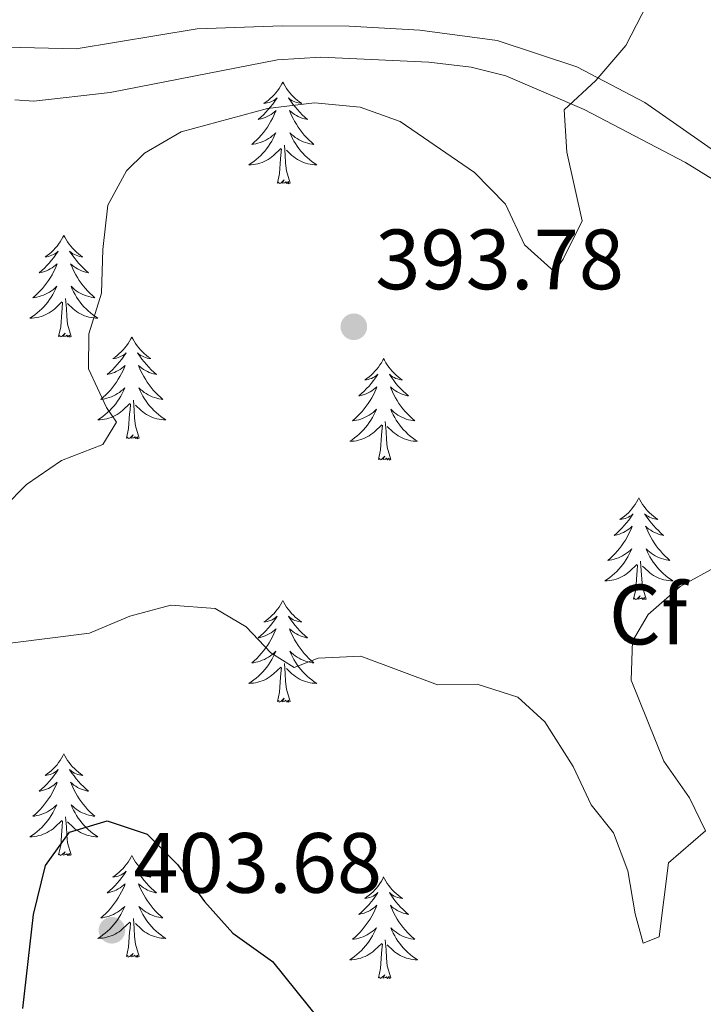
# Model space of a CAD drawing. Units: metres. Extents: x 583080 to 587571, y 705608 to 708633.
# Drawn here: x 585866 to 585946, y 707505 to 707621 of the extents above; entities that cross this region are included whole.
import ezdxf
from ezdxf.enums import TextEntityAlignment as Align

# ---------------------------------------------------------------- set-up
doc = ezdxf.new("R2010")
doc.units = ezdxf.units.M
doc.header["$MEASUREMENT"] = 0
for name, color, linetype, lineweight in [('Carátula', 7, 'Continuous', 0), ('Elementos auxiliares', 7, 'Continuous', 0), ('Entidades rústicas y varios', 7, 'Continuous', 0), ('Relieve y altimetría', 7, 'Continuous', 0), ('Textos de rotulación', 7, 'Continuous', 0)]:
    doc.layers.add(name, color=color, linetype=linetype, lineweight=lineweight)
doc.styles.add('Style-arial', font='arial.shx', dxfattribs={"bigfont": 'arialbig.shx'})

# ---------------------------------------------------------------- blocks, each defined once
blk = doc.blocks.new('5PATER')
at = {"layer": 'Relieve y altimetría', "linetype": 'Continuous', "lineweight": 0}
h = blk.add_hatch(color=250, dxfattribs=at)
edge = h.paths.add_edge_path()
edge.add_ellipse((0, 0), major_axis=(-1.1, -1.11), ratio=0.999422, start_angle=0, end_angle=360)

msp = doc.modelspace()

# ---------------------------------------------------------------- linework, layer by layer
at = {"layer": 'Carátula', "color": 7, "linetype": 'Continuous', "lineweight": 0}
msp.add_3dface([(583116.302, 705608.473), (587570.96, 705663.342), (587534.38, 708633.128), (583079.722, 708578.259)], dxfattribs=at)
at = {"layer": 'Elementos auxiliares', "color": 250, "linetype": 'Continuous', "lineweight": 0}
msp.add_3dface([(583984.48, 706013.24), (583956.61, 708326.47), (587379.12, 708368.64), (587408.12, 706055.41)], dxfattribs=at)
at = {"layer": 'Entidades rústicas y varios', "color": 92, "linetype": 'Continuous', "lineweight": 0, "flags": 128}
for points in [[(585896.419, 707613.257), (585896.308, 707613.038), (585896.153, 707612.763), (585895.985, 707612.497), (585895.803, 707612.24), (585895.609, 707611.992), (585895.402, 707611.754), (585895.183, 707611.528), (585894.953, 707611.312), (585894.713, 707611.109), (585894.462, 707610.918), (585894.202, 707610.74), (585894.401, 707610.763), (585894.604, 707610.801), (585894.803, 707610.856), (585894.998, 707610.925), (585895.187, 707611.01), (585895.368, 707611.109), (585895.542, 707611.221), (585895.747, 707611.412), (585895.706, 707611.347), (585895.476, 707611.002), (585895.233, 707610.666), (585894.977, 707610.34), (585894.709, 707610.024), (585894.429, 707609.719), (585894.137, 707609.425), (585893.834, 707609.142), (585893.521, 707608.871), (585893.645, 707608.894), (585893.891, 707608.952), (585894.133, 707609.025), (585894.369, 707609.113), (585894.6, 707609.216), (585894.823, 707609.334), (585895.039, 707609.465), (585895.246, 707609.61), (585895.443, 707609.767), (585895.63, 707609.937), (585895.542, 707609.715), (585895.386, 707609.354), (585895.215, 707609), (585895.03, 707608.653), (585894.83, 707608.313), (585894.618, 707607.982), (585894.391, 707607.66), (585894.152, 707607.348), (585893.901, 707607.045), (585893.637, 707606.753), (585893.362, 707606.472), (585893.075, 707606.202), (585892.778, 707605.944), (585892.974, 707605.969), (585893.241, 707606.016), (585893.504, 707606.079), (585893.763, 707606.158), (585894.018, 707606.252), (585894.266, 707606.36), (585894.507, 707606.483), (585894.741, 707606.621), (585894.966, 707606.771), (585895.182, 707606.935), (585895.388, 707607.111), (585895.583, 707607.299), (585895.442, 707606.972), (585895.287, 707606.651), (585895.118, 707606.337), (585894.935, 707606.032), (585894.738, 707605.735), (585894.528, 707605.447), (585894.305, 707605.169), (585894.07, 707604.901), (585893.824, 707604.643), (585893.566, 707604.398), (585893.297, 707604.164), (585893.018, 707603.942), (585892.729, 707603.733), (585892.439, 707603.542), (585892.704, 707603.551), (585892.967, 707603.576), (585893.229, 707603.617), (585893.488, 707603.674), (585893.743, 707603.746), (585893.993, 707603.833), (585894.237, 707603.936), (585894.475, 707604.052), (585894.705, 707604.183), (585894.927, 707604.328), (585895.14, 707604.486), (585895.343, 707604.656), (585896.191, 707605.455)], [(585896.419, 707613.257), (585896.53, 707613.038), (585896.685, 707612.763), (585896.853, 707612.497), (585897.035, 707612.24), (585897.229, 707611.992), (585897.436, 707611.754), (585897.655, 707611.528), (585897.885, 707611.312), (585898.125, 707611.109), (585898.376, 707610.918), (585898.636, 707610.74), (585898.437, 707610.763), (585898.234, 707610.801), (585898.035, 707610.856), (585897.84, 707610.925), (585897.651, 707611.01), (585897.47, 707611.109), (585897.296, 707611.221), (585897.091, 707611.412), (585897.132, 707611.347), (585897.362, 707611.002), (585897.605, 707610.666), (585897.861, 707610.34), (585898.129, 707610.024), (585898.409, 707609.719), (585898.701, 707609.425), (585899.004, 707609.142), (585899.317, 707608.871), (585899.193, 707608.894), (585898.947, 707608.952), (585898.705, 707609.025), (585898.469, 707609.113), (585898.238, 707609.216), (585898.015, 707609.334), (585897.799, 707609.465), (585897.592, 707609.61), (585897.395, 707609.767), (585897.208, 707609.937), (585897.296, 707609.715), (585897.452, 707609.354), (585897.623, 707609), (585897.808, 707608.653), (585898.008, 707608.313), (585898.22, 707607.982), (585898.447, 707607.66), (585898.686, 707607.348), (585898.937, 707607.045), (585899.201, 707606.753), (585899.476, 707606.472), (585899.763, 707606.202), (585900.06, 707605.944), (585899.864, 707605.969), (585899.597, 707606.016), (585899.334, 707606.079), (585899.075, 707606.158), (585898.82, 707606.252), (585898.572, 707606.36), (585898.331, 707606.483), (585898.097, 707606.621), (585897.872, 707606.771), (585897.656, 707606.935), (585897.45, 707607.111), (585897.255, 707607.299), (585897.396, 707606.972), (585897.551, 707606.651), (585897.72, 707606.337), (585897.903, 707606.032), (585898.1, 707605.735), (585898.31, 707605.447), (585898.533, 707605.169), (585898.768, 707604.901), (585899.014, 707604.643), (585899.272, 707604.398), (585899.541, 707604.164), (585899.82, 707603.942), (585900.109, 707603.733), (585900.399, 707603.542), (585900.134, 707603.551), (585899.871, 707603.576), (585899.609, 707603.617), (585899.35, 707603.674), (585899.095, 707603.746), (585898.845, 707603.833), (585898.601, 707603.936), (585898.363, 707604.052), (585898.133, 707604.183), (585897.911, 707604.328), (585897.698, 707604.486), (585897.495, 707604.656), (585896.837, 707605.276)], [(585895.8, 707601.406), (585896.045, 707602.524), (585896.158, 707604.266), (585896.206, 707604.699), (585896.269, 707605.422)], [(585897.27, 707601.406), (585896.841, 707602.846), (585896.75, 707603.75), (585896.704, 707604.699), (585896.602, 707605.863)], [(585897.27, 707601.406), (585897.096, 707601.338), (585897.077, 707601.577), (585896.887, 707601.355), (585896.766, 707601.558), (585896.645, 707601.45), (585896.375, 707601.396), (585896.571, 707601.789), (585896.186, 707601.409), (585895.998, 707601.355), (585895.957, 707601.517), (585895.8, 707601.406)], [(585870.761, 707595.271), (585870.65, 707595.052), (585870.495, 707594.777), (585870.327, 707594.511), (585870.145, 707594.254), (585869.951, 707594.006), (585869.744, 707593.768), (585869.525, 707593.542), (585869.295, 707593.326), (585869.055, 707593.123), (585868.804, 707592.932), (585868.544, 707592.754), (585868.743, 707592.777), (585868.946, 707592.815), (585869.145, 707592.87), (585869.34, 707592.939), (585869.529, 707593.024), (585869.71, 707593.123), (585869.884, 707593.235), (585870.089, 707593.426), (585870.048, 707593.361), (585869.818, 707593.016), (585869.575, 707592.68), (585869.319, 707592.354), (585869.051, 707592.038), (585868.771, 707591.733), (585868.479, 707591.439), (585868.176, 707591.156), (585867.863, 707590.885), (585867.987, 707590.908), (585868.233, 707590.966), (585868.475, 707591.039), (585868.711, 707591.127), (585868.942, 707591.23), (585869.165, 707591.348), (585869.381, 707591.479), (585869.588, 707591.624), (585869.785, 707591.781), (585869.972, 707591.951), (585869.884, 707591.729), (585869.728, 707591.368), (585869.557, 707591.014), (585869.372, 707590.667), (585869.172, 707590.327), (585868.96, 707589.996), (585868.733, 707589.674), (585868.494, 707589.362), (585868.243, 707589.059), (585867.979, 707588.767), (585867.704, 707588.486), (585867.417, 707588.216), (585867.12, 707587.958), (585867.316, 707587.983), (585867.583, 707588.03), (585867.846, 707588.093), (585868.105, 707588.172), (585868.36, 707588.266), (585868.608, 707588.374), (585868.849, 707588.497), (585869.083, 707588.635), (585869.308, 707588.785), (585869.524, 707588.949), (585869.73, 707589.125), (585869.925, 707589.313), (585869.784, 707588.986), (585869.629, 707588.665), (585869.46, 707588.351), (585869.277, 707588.046), (585869.08, 707587.749), (585868.87, 707587.461), (585868.647, 707587.183), (585868.412, 707586.915), (585868.166, 707586.657), (585867.908, 707586.412), (585867.639, 707586.178), (585867.36, 707585.956), (585867.071, 707585.747), (585866.781, 707585.556), (585867.046, 707585.565), (585867.309, 707585.59), (585867.571, 707585.631), (585867.83, 707585.688), (585868.085, 707585.76), (585868.335, 707585.847), (585868.579, 707585.95), (585868.817, 707586.066), (585869.047, 707586.197), (585869.269, 707586.342), (585869.482, 707586.5), (585869.685, 707586.67), (585870.533, 707587.469)], [(585870.761, 707595.271), (585870.872, 707595.052), (585871.027, 707594.777), (585871.195, 707594.511), (585871.377, 707594.254), (585871.571, 707594.006), (585871.778, 707593.768), (585871.997, 707593.542), (585872.227, 707593.326), (585872.467, 707593.123), (585872.718, 707592.932), (585872.978, 707592.754), (585872.779, 707592.777), (585872.576, 707592.815), (585872.377, 707592.87), (585872.182, 707592.939), (585871.993, 707593.024), (585871.812, 707593.123), (585871.638, 707593.235), (585871.433, 707593.426), (585871.474, 707593.361), (585871.704, 707593.016), (585871.947, 707592.68), (585872.203, 707592.354), (585872.471, 707592.038), (585872.751, 707591.733), (585873.043, 707591.439), (585873.346, 707591.156), (585873.659, 707590.885), (585873.535, 707590.908), (585873.289, 707590.966), (585873.047, 707591.039), (585872.811, 707591.127), (585872.58, 707591.23), (585872.357, 707591.348), (585872.141, 707591.479), (585871.934, 707591.624), (585871.737, 707591.781), (585871.55, 707591.951), (585871.638, 707591.729), (585871.794, 707591.368), (585871.965, 707591.014), (585872.15, 707590.667), (585872.35, 707590.327), (585872.562, 707589.996), (585872.789, 707589.674), (585873.028, 707589.362), (585873.279, 707589.059), (585873.543, 707588.767), (585873.818, 707588.486), (585874.105, 707588.216), (585874.402, 707587.958), (585874.206, 707587.983), (585873.939, 707588.03), (585873.676, 707588.093), (585873.417, 707588.172), (585873.162, 707588.266), (585872.914, 707588.374), (585872.673, 707588.497), (585872.439, 707588.635), (585872.214, 707588.785), (585871.998, 707588.949), (585871.792, 707589.125), (585871.597, 707589.313), (585871.738, 707588.986), (585871.893, 707588.665), (585872.062, 707588.351), (585872.245, 707588.046), (585872.442, 707587.749), (585872.652, 707587.461), (585872.875, 707587.183), (585873.11, 707586.915), (585873.356, 707586.657), (585873.614, 707586.412), (585873.883, 707586.178), (585874.162, 707585.956), (585874.451, 707585.747), (585874.741, 707585.556), (585874.476, 707585.565), (585874.213, 707585.59), (585873.951, 707585.631), (585873.692, 707585.688), (585873.437, 707585.76), (585873.187, 707585.847), (585872.943, 707585.95), (585872.705, 707586.066), (585872.475, 707586.197), (585872.253, 707586.342), (585872.04, 707586.5), (585871.837, 707586.67), (585871.179, 707587.29)], [(585870.142, 707583.42), (585870.387, 707584.538), (585870.5, 707586.28), (585870.548, 707586.713), (585870.611, 707587.436)], [(585871.612, 707583.42), (585871.183, 707584.86), (585871.092, 707585.764), (585871.046, 707586.713), (585870.944, 707587.877)], [(585871.612, 707583.42), (585871.438, 707583.352), (585871.419, 707583.591), (585871.229, 707583.369), (585871.108, 707583.572), (585870.987, 707583.464), (585870.717, 707583.41), (585870.913, 707583.803), (585870.528, 707583.423), (585870.34, 707583.369), (585870.299, 707583.531), (585870.142, 707583.42)], [(585878.721, 707583.352), (585878.61, 707583.133), (585878.455, 707582.858), (585878.287, 707582.592), (585878.105, 707582.335), (585877.911, 707582.087), (585877.704, 707581.849), (585877.485, 707581.623), (585877.255, 707581.407), (585877.015, 707581.204), (585876.764, 707581.013), (585876.504, 707580.835), (585876.703, 707580.858), (585876.906, 707580.896), (585877.105, 707580.951), (585877.3, 707581.02), (585877.489, 707581.105), (585877.67, 707581.204), (585877.844, 707581.316), (585878.049, 707581.507), (585878.008, 707581.442), (585877.778, 707581.097), (585877.535, 707580.761), (585877.279, 707580.435), (585877.011, 707580.119), (585876.731, 707579.814), (585876.439, 707579.52), (585876.136, 707579.237), (585875.823, 707578.966), (585875.947, 707578.989), (585876.193, 707579.047), (585876.435, 707579.12), (585876.671, 707579.208), (585876.902, 707579.311), (585877.125, 707579.429), (585877.341, 707579.56), (585877.548, 707579.705), (585877.745, 707579.862), (585877.932, 707580.032), (585877.844, 707579.81), (585877.688, 707579.449), (585877.517, 707579.095), (585877.332, 707578.748), (585877.132, 707578.408), (585876.92, 707578.077), (585876.693, 707577.755), (585876.454, 707577.443), (585876.203, 707577.14), (585875.939, 707576.848), (585875.664, 707576.567), (585875.377, 707576.297), (585875.08, 707576.039), (585875.276, 707576.064), (585875.543, 707576.111), (585875.806, 707576.174), (585876.065, 707576.253), (585876.32, 707576.347), (585876.568, 707576.455), (585876.809, 707576.578), (585877.043, 707576.716), (585877.268, 707576.866), (585877.484, 707577.03), (585877.69, 707577.206), (585877.885, 707577.394), (585877.744, 707577.067), (585877.589, 707576.746), (585877.42, 707576.432), (585877.237, 707576.127), (585877.04, 707575.83), (585876.83, 707575.542), (585876.607, 707575.264), (585876.372, 707574.996), (585876.126, 707574.738), (585875.868, 707574.493), (585875.599, 707574.259), (585875.32, 707574.037), (585875.031, 707573.828), (585874.741, 707573.637), (585875.006, 707573.646), (585875.269, 707573.671), (585875.531, 707573.712), (585875.79, 707573.769), (585876.045, 707573.841), (585876.295, 707573.928), (585876.539, 707574.031), (585876.777, 707574.147), (585877.007, 707574.278), (585877.229, 707574.423), (585877.442, 707574.581), (585877.645, 707574.751), (585878.493, 707575.55)], [(585878.721, 707583.352), (585878.832, 707583.133), (585878.987, 707582.858), (585879.155, 707582.592), (585879.337, 707582.335), (585879.531, 707582.087), (585879.738, 707581.849), (585879.957, 707581.623), (585880.187, 707581.407), (585880.427, 707581.204), (585880.678, 707581.013), (585880.938, 707580.835), (585880.739, 707580.858), (585880.536, 707580.896), (585880.337, 707580.951), (585880.142, 707581.02), (585879.953, 707581.105), (585879.772, 707581.204), (585879.598, 707581.316), (585879.393, 707581.507), (585879.434, 707581.442), (585879.664, 707581.097), (585879.907, 707580.761), (585880.163, 707580.435), (585880.431, 707580.119), (585880.711, 707579.814), (585881.003, 707579.52), (585881.306, 707579.237), (585881.619, 707578.966), (585881.495, 707578.989), (585881.249, 707579.047), (585881.007, 707579.12), (585880.771, 707579.208), (585880.54, 707579.311), (585880.317, 707579.429), (585880.101, 707579.56), (585879.894, 707579.705), (585879.697, 707579.862), (585879.51, 707580.032), (585879.598, 707579.81), (585879.754, 707579.449), (585879.925, 707579.095), (585880.11, 707578.748), (585880.31, 707578.408), (585880.522, 707578.077), (585880.749, 707577.755), (585880.988, 707577.443), (585881.239, 707577.14), (585881.503, 707576.848), (585881.778, 707576.567), (585882.065, 707576.297), (585882.362, 707576.039), (585882.166, 707576.064), (585881.899, 707576.111), (585881.636, 707576.174), (585881.377, 707576.253), (585881.122, 707576.347), (585880.874, 707576.455), (585880.633, 707576.578), (585880.399, 707576.716), (585880.174, 707576.866), (585879.958, 707577.03), (585879.752, 707577.206), (585879.557, 707577.394), (585879.698, 707577.067), (585879.853, 707576.746), (585880.022, 707576.432), (585880.205, 707576.127), (585880.402, 707575.83), (585880.612, 707575.542), (585880.835, 707575.264), (585881.07, 707574.996), (585881.316, 707574.738), (585881.574, 707574.493), (585881.843, 707574.259), (585882.122, 707574.037), (585882.411, 707573.828), (585882.701, 707573.637), (585882.436, 707573.646), (585882.173, 707573.671), (585881.911, 707573.712), (585881.652, 707573.769), (585881.397, 707573.841), (585881.147, 707573.928), (585880.903, 707574.031), (585880.665, 707574.147), (585880.435, 707574.278), (585880.213, 707574.423), (585880, 707574.581), (585879.797, 707574.751), (585879.139, 707575.371)], [(585908.236, 707580.844), (585908.125, 707580.625), (585907.97, 707580.35), (585907.802, 707580.084), (585907.62, 707579.827), (585907.426, 707579.579), (585907.219, 707579.341), (585907, 707579.115), (585906.77, 707578.899), (585906.53, 707578.696), (585906.279, 707578.505), (585906.019, 707578.327), (585906.218, 707578.35), (585906.421, 707578.388), (585906.62, 707578.443), (585906.815, 707578.512), (585907.004, 707578.597), (585907.185, 707578.696), (585907.359, 707578.808), (585907.564, 707578.999), (585907.523, 707578.934), (585907.293, 707578.589), (585907.05, 707578.253), (585906.794, 707577.927), (585906.526, 707577.611), (585906.246, 707577.306), (585905.954, 707577.012), (585905.651, 707576.729), (585905.338, 707576.458), (585905.462, 707576.481), (585905.708, 707576.539), (585905.95, 707576.612), (585906.186, 707576.7), (585906.417, 707576.803), (585906.64, 707576.921), (585906.856, 707577.052), (585907.063, 707577.197), (585907.26, 707577.354), (585907.447, 707577.524), (585907.359, 707577.302), (585907.203, 707576.941), (585907.032, 707576.587), (585906.847, 707576.24), (585906.647, 707575.9), (585906.435, 707575.569), (585906.208, 707575.247), (585905.969, 707574.935), (585905.718, 707574.632), (585905.454, 707574.34), (585905.179, 707574.059), (585904.892, 707573.789), (585904.595, 707573.531), (585904.791, 707573.556), (585905.058, 707573.603), (585905.321, 707573.666), (585905.58, 707573.745), (585905.835, 707573.839), (585906.083, 707573.947), (585906.324, 707574.07), (585906.558, 707574.208), (585906.783, 707574.358), (585906.999, 707574.522), (585907.205, 707574.698), (585907.4, 707574.886), (585907.259, 707574.559), (585907.104, 707574.238), (585906.935, 707573.924), (585906.752, 707573.619), (585906.555, 707573.322), (585906.345, 707573.034), (585906.122, 707572.756), (585905.887, 707572.488), (585905.641, 707572.23), (585905.383, 707571.985), (585905.114, 707571.751), (585904.835, 707571.529), (585904.546, 707571.32), (585904.256, 707571.129), (585904.521, 707571.138), (585904.784, 707571.163), (585905.046, 707571.204), (585905.305, 707571.261), (585905.56, 707571.333), (585905.81, 707571.42), (585906.054, 707571.523), (585906.292, 707571.639), (585906.522, 707571.77), (585906.744, 707571.915), (585906.957, 707572.073), (585907.16, 707572.243), (585908.008, 707573.042)], [(585908.236, 707580.844), (585908.347, 707580.625), (585908.502, 707580.35), (585908.67, 707580.084), (585908.852, 707579.827), (585909.046, 707579.579), (585909.253, 707579.341), (585909.472, 707579.115), (585909.702, 707578.899), (585909.942, 707578.696), (585910.193, 707578.505), (585910.453, 707578.327), (585910.254, 707578.35), (585910.051, 707578.388), (585909.852, 707578.443), (585909.657, 707578.512), (585909.468, 707578.597), (585909.287, 707578.696), (585909.113, 707578.808), (585908.908, 707578.999), (585908.949, 707578.934), (585909.179, 707578.589), (585909.422, 707578.253), (585909.678, 707577.927), (585909.946, 707577.611), (585910.226, 707577.306), (585910.518, 707577.012), (585910.821, 707576.729), (585911.134, 707576.458), (585911.01, 707576.481), (585910.764, 707576.539), (585910.522, 707576.612), (585910.286, 707576.7), (585910.055, 707576.803), (585909.832, 707576.921), (585909.616, 707577.052), (585909.409, 707577.197), (585909.212, 707577.354), (585909.025, 707577.524), (585909.113, 707577.302), (585909.269, 707576.941), (585909.44, 707576.587), (585909.625, 707576.24), (585909.825, 707575.9), (585910.037, 707575.569), (585910.264, 707575.247), (585910.503, 707574.935), (585910.754, 707574.632), (585911.018, 707574.34), (585911.293, 707574.059), (585911.58, 707573.789), (585911.877, 707573.531), (585911.681, 707573.556), (585911.414, 707573.603), (585911.151, 707573.666), (585910.892, 707573.745), (585910.637, 707573.839), (585910.389, 707573.947), (585910.148, 707574.07), (585909.914, 707574.208), (585909.689, 707574.358), (585909.473, 707574.522), (585909.267, 707574.698), (585909.072, 707574.886), (585909.213, 707574.559), (585909.368, 707574.238), (585909.537, 707573.924), (585909.72, 707573.619), (585909.917, 707573.322), (585910.127, 707573.034), (585910.35, 707572.756), (585910.585, 707572.488), (585910.831, 707572.23), (585911.089, 707571.985), (585911.358, 707571.751), (585911.637, 707571.529), (585911.926, 707571.32), (585912.216, 707571.129), (585911.951, 707571.138), (585911.688, 707571.163), (585911.426, 707571.204), (585911.167, 707571.261), (585910.912, 707571.333), (585910.662, 707571.42), (585910.418, 707571.523), (585910.18, 707571.639), (585909.95, 707571.77), (585909.728, 707571.915), (585909.515, 707572.073), (585909.312, 707572.243), (585908.654, 707572.863)], [(585878.102, 707571.501), (585878.347, 707572.619), (585878.46, 707574.361), (585878.508, 707574.794), (585878.571, 707575.517)], [(585879.572, 707571.501), (585879.143, 707572.941), (585879.052, 707573.845), (585879.006, 707574.794), (585878.904, 707575.958)], [(585907.617, 707568.993), (585907.862, 707570.111), (585907.975, 707571.853), (585908.023, 707572.286), (585908.086, 707573.009)], [(585909.087, 707568.993), (585908.658, 707570.433), (585908.567, 707571.337), (585908.521, 707572.286), (585908.419, 707573.45)], [(585879.572, 707571.501), (585879.398, 707571.433), (585879.379, 707571.672), (585879.189, 707571.45), (585879.068, 707571.653), (585878.947, 707571.545), (585878.677, 707571.491), (585878.873, 707571.884), (585878.488, 707571.504), (585878.3, 707571.45), (585878.259, 707571.612), (585878.102, 707571.501)], [(585909.087, 707568.993), (585908.913, 707568.925), (585908.894, 707569.164), (585908.704, 707568.942), (585908.583, 707569.145), (585908.462, 707569.037), (585908.192, 707568.983), (585908.388, 707569.376), (585908.003, 707568.996), (585907.815, 707568.942), (585907.774, 707569.104), (585907.617, 707568.993)], [(585938.158, 707564.484), (585938.047, 707564.265), (585937.892, 707563.99), (585937.724, 707563.724), (585937.542, 707563.467), (585937.348, 707563.219), (585937.141, 707562.981), (585936.922, 707562.755), (585936.692, 707562.539), (585936.452, 707562.336), (585936.201, 707562.145), (585935.941, 707561.967), (585936.14, 707561.99), (585936.343, 707562.028), (585936.542, 707562.083), (585936.737, 707562.152), (585936.926, 707562.237), (585937.107, 707562.336), (585937.281, 707562.448), (585937.486, 707562.639), (585937.445, 707562.574), (585937.215, 707562.229), (585936.972, 707561.893), (585936.716, 707561.567), (585936.448, 707561.251), (585936.168, 707560.946), (585935.876, 707560.652), (585935.573, 707560.369), (585935.26, 707560.098), (585935.384, 707560.121), (585935.63, 707560.179), (585935.872, 707560.252), (585936.108, 707560.34), (585936.339, 707560.443), (585936.562, 707560.561), (585936.778, 707560.692), (585936.985, 707560.837), (585937.182, 707560.994), (585937.369, 707561.164), (585937.281, 707560.942), (585937.125, 707560.581), (585936.954, 707560.227), (585936.769, 707559.88), (585936.569, 707559.54), (585936.357, 707559.209), (585936.13, 707558.887), (585935.891, 707558.575), (585935.64, 707558.272), (585935.376, 707557.98), (585935.101, 707557.699), (585934.814, 707557.429), (585934.517, 707557.171), (585934.713, 707557.196), (585934.98, 707557.243), (585935.243, 707557.306), (585935.502, 707557.385), (585935.757, 707557.479), (585936.005, 707557.587), (585936.246, 707557.71), (585936.48, 707557.848), (585936.705, 707557.998), (585936.921, 707558.162), (585937.127, 707558.338), (585937.322, 707558.526), (585937.181, 707558.199), (585937.026, 707557.878), (585936.857, 707557.564), (585936.674, 707557.259), (585936.477, 707556.962), (585936.267, 707556.674), (585936.044, 707556.396), (585935.809, 707556.128), (585935.563, 707555.87), (585935.305, 707555.625), (585935.036, 707555.391), (585934.757, 707555.169), (585934.468, 707554.96), (585934.178, 707554.769), (585934.443, 707554.778), (585934.706, 707554.803), (585934.968, 707554.844), (585935.227, 707554.901), (585935.482, 707554.973), (585935.732, 707555.06), (585935.976, 707555.163), (585936.214, 707555.279), (585936.444, 707555.41), (585936.666, 707555.555), (585936.879, 707555.713), (585937.082, 707555.883), (585937.93, 707556.682)], [(585938.158, 707564.484), (585938.269, 707564.265), (585938.424, 707563.99), (585938.592, 707563.724), (585938.774, 707563.467), (585938.968, 707563.219), (585939.175, 707562.981), (585939.394, 707562.755), (585939.624, 707562.539), (585939.864, 707562.336), (585940.115, 707562.145), (585940.375, 707561.967), (585940.176, 707561.99), (585939.973, 707562.028), (585939.774, 707562.083), (585939.579, 707562.152), (585939.39, 707562.237), (585939.209, 707562.336), (585939.035, 707562.448), (585938.83, 707562.639), (585938.871, 707562.574), (585939.101, 707562.229), (585939.344, 707561.893), (585939.6, 707561.567), (585939.868, 707561.251), (585940.148, 707560.946), (585940.44, 707560.652), (585940.743, 707560.369), (585941.056, 707560.098), (585940.932, 707560.121), (585940.686, 707560.179), (585940.444, 707560.252), (585940.208, 707560.34), (585939.977, 707560.443), (585939.754, 707560.561), (585939.538, 707560.692), (585939.331, 707560.837), (585939.134, 707560.994), (585938.947, 707561.164), (585939.035, 707560.942), (585939.191, 707560.581), (585939.362, 707560.227), (585939.547, 707559.88), (585939.747, 707559.54), (585939.959, 707559.209), (585940.186, 707558.887), (585940.425, 707558.575), (585940.676, 707558.272), (585940.94, 707557.98), (585941.215, 707557.699), (585941.502, 707557.429), (585941.799, 707557.171), (585941.603, 707557.196), (585941.336, 707557.243), (585941.073, 707557.306), (585940.814, 707557.385), (585940.559, 707557.479), (585940.311, 707557.587), (585940.07, 707557.71), (585939.836, 707557.848), (585939.611, 707557.998), (585939.395, 707558.162), (585939.189, 707558.338), (585938.994, 707558.526), (585939.135, 707558.199), (585939.29, 707557.878), (585939.459, 707557.564), (585939.642, 707557.259), (585939.839, 707556.962), (585940.049, 707556.674), (585940.272, 707556.396), (585940.507, 707556.128), (585940.753, 707555.87), (585941.011, 707555.625), (585941.28, 707555.391), (585941.559, 707555.169), (585941.848, 707554.96), (585942.138, 707554.769), (585941.873, 707554.778), (585941.61, 707554.803), (585941.348, 707554.844), (585941.089, 707554.901), (585940.834, 707554.973), (585940.584, 707555.06), (585940.34, 707555.163), (585940.102, 707555.279), (585939.872, 707555.41), (585939.65, 707555.555), (585939.437, 707555.713), (585939.234, 707555.883), (585938.576, 707556.503)], [(585939.009, 707552.633), (585938.58, 707554.073), (585938.489, 707554.977), (585938.443, 707555.926), (585938.341, 707557.09)], [(585937.539, 707552.633), (585937.784, 707553.751), (585937.897, 707555.493), (585937.945, 707555.926), (585938.008, 707556.649)], [(585896.419, 707552.459), (585896.308, 707552.24), (585896.153, 707551.965), (585895.985, 707551.699), (585895.803, 707551.442), (585895.609, 707551.194), (585895.402, 707550.956), (585895.183, 707550.73), (585894.953, 707550.514), (585894.713, 707550.311), (585894.462, 707550.12), (585894.202, 707549.942), (585894.401, 707549.965), (585894.604, 707550.003), (585894.803, 707550.058), (585894.998, 707550.127), (585895.187, 707550.212), (585895.368, 707550.311), (585895.542, 707550.423), (585895.747, 707550.614), (585895.706, 707550.549), (585895.476, 707550.204), (585895.233, 707549.868), (585894.977, 707549.542), (585894.709, 707549.226), (585894.429, 707548.921), (585894.137, 707548.627), (585893.834, 707548.344), (585893.521, 707548.073), (585893.645, 707548.096), (585893.891, 707548.154), (585894.133, 707548.227), (585894.369, 707548.315), (585894.6, 707548.418), (585894.823, 707548.536), (585895.039, 707548.667), (585895.246, 707548.812), (585895.443, 707548.969), (585895.63, 707549.139), (585895.542, 707548.917), (585895.386, 707548.556), (585895.215, 707548.202), (585895.03, 707547.855), (585894.83, 707547.515), (585894.618, 707547.184), (585894.391, 707546.862), (585894.152, 707546.55), (585893.901, 707546.247), (585893.637, 707545.955), (585893.362, 707545.674), (585893.075, 707545.404), (585892.778, 707545.146), (585892.974, 707545.171), (585893.241, 707545.218), (585893.504, 707545.281), (585893.763, 707545.36), (585894.018, 707545.454), (585894.266, 707545.562), (585894.507, 707545.685), (585894.741, 707545.823), (585894.966, 707545.973), (585895.182, 707546.137), (585895.388, 707546.313), (585895.583, 707546.501), (585895.442, 707546.174), (585895.287, 707545.853), (585895.118, 707545.539), (585894.935, 707545.234), (585894.738, 707544.937), (585894.528, 707544.649), (585894.305, 707544.371), (585894.07, 707544.103), (585893.824, 707543.845), (585893.566, 707543.6), (585893.297, 707543.366), (585893.018, 707543.144), (585892.729, 707542.935), (585892.439, 707542.744), (585892.704, 707542.753), (585892.967, 707542.778), (585893.229, 707542.819), (585893.488, 707542.876), (585893.743, 707542.948), (585893.993, 707543.035), (585894.237, 707543.138), (585894.475, 707543.254), (585894.705, 707543.385), (585894.927, 707543.53), (585895.14, 707543.688), (585895.343, 707543.858), (585896.191, 707544.657)], [(585896.419, 707552.459), (585896.53, 707552.24), (585896.685, 707551.965), (585896.853, 707551.699), (585897.035, 707551.442), (585897.229, 707551.194), (585897.436, 707550.956), (585897.655, 707550.73), (585897.885, 707550.514), (585898.125, 707550.311), (585898.376, 707550.12), (585898.636, 707549.942), (585898.437, 707549.965), (585898.234, 707550.003), (585898.035, 707550.058), (585897.84, 707550.127), (585897.651, 707550.212), (585897.47, 707550.311), (585897.296, 707550.423), (585897.091, 707550.614), (585897.132, 707550.549), (585897.362, 707550.204), (585897.605, 707549.868), (585897.861, 707549.542), (585898.129, 707549.226), (585898.409, 707548.921), (585898.701, 707548.627), (585899.004, 707548.344), (585899.317, 707548.073), (585899.193, 707548.096), (585898.947, 707548.154), (585898.705, 707548.227), (585898.469, 707548.315), (585898.238, 707548.418), (585898.015, 707548.536), (585897.799, 707548.667), (585897.592, 707548.812), (585897.395, 707548.969), (585897.208, 707549.139), (585897.296, 707548.917), (585897.452, 707548.556), (585897.623, 707548.202), (585897.808, 707547.855), (585898.008, 707547.515), (585898.22, 707547.184), (585898.447, 707546.862), (585898.686, 707546.55), (585898.937, 707546.247), (585899.201, 707545.955), (585899.476, 707545.674), (585899.763, 707545.404), (585900.06, 707545.146), (585899.864, 707545.171), (585899.597, 707545.218), (585899.334, 707545.281), (585899.075, 707545.36), (585898.82, 707545.454), (585898.572, 707545.562), (585898.331, 707545.685), (585898.097, 707545.823), (585897.872, 707545.973), (585897.656, 707546.137), (585897.45, 707546.313), (585897.255, 707546.501), (585897.396, 707546.174), (585897.551, 707545.853), (585897.72, 707545.539), (585897.903, 707545.234), (585898.1, 707544.937), (585898.31, 707544.649), (585898.533, 707544.371), (585898.768, 707544.103), (585899.014, 707543.845), (585899.272, 707543.6), (585899.541, 707543.366), (585899.82, 707543.144), (585900.109, 707542.935), (585900.399, 707542.744), (585900.134, 707542.753), (585899.871, 707542.778), (585899.609, 707542.819), (585899.35, 707542.876), (585899.095, 707542.948), (585898.845, 707543.035), (585898.601, 707543.138), (585898.363, 707543.254), (585898.133, 707543.385), (585897.911, 707543.53), (585897.698, 707543.688), (585897.495, 707543.858), (585896.837, 707544.478)], [(585939.009, 707552.633), (585938.835, 707552.565), (585938.816, 707552.804), (585938.626, 707552.582), (585938.505, 707552.785), (585938.384, 707552.677), (585938.114, 707552.623), (585938.31, 707553.016), (585937.925, 707552.636), (585937.737, 707552.582), (585937.696, 707552.744), (585937.539, 707552.633)], [(585895.8, 707540.608), (585896.045, 707541.726), (585896.158, 707543.468), (585896.206, 707543.901), (585896.269, 707544.624)], [(585897.27, 707540.608), (585896.841, 707542.048), (585896.75, 707542.952), (585896.704, 707543.901), (585896.602, 707545.065)], [(585897.27, 707540.608), (585897.096, 707540.54), (585897.077, 707540.779), (585896.887, 707540.557), (585896.766, 707540.76), (585896.645, 707540.652), (585896.375, 707540.598), (585896.571, 707540.991), (585896.186, 707540.611), (585895.998, 707540.557), (585895.957, 707540.719), (585895.8, 707540.608)], [(585870.761, 707534.473), (585870.65, 707534.254), (585870.495, 707533.979), (585870.327, 707533.713), (585870.145, 707533.456), (585869.951, 707533.208), (585869.744, 707532.97), (585869.525, 707532.744), (585869.295, 707532.528), (585869.055, 707532.325), (585868.804, 707532.134), (585868.544, 707531.956), (585868.743, 707531.979), (585868.946, 707532.017), (585869.145, 707532.072), (585869.34, 707532.141), (585869.529, 707532.226), (585869.71, 707532.325), (585869.884, 707532.437), (585870.089, 707532.628), (585870.048, 707532.563), (585869.818, 707532.218), (585869.575, 707531.882), (585869.319, 707531.556), (585869.051, 707531.24), (585868.771, 707530.935), (585868.479, 707530.641), (585868.176, 707530.358), (585867.863, 707530.087), (585867.987, 707530.11), (585868.233, 707530.168), (585868.475, 707530.241), (585868.711, 707530.329), (585868.942, 707530.432), (585869.165, 707530.55), (585869.381, 707530.681), (585869.588, 707530.826), (585869.785, 707530.983), (585869.972, 707531.153), (585869.884, 707530.931), (585869.728, 707530.57), (585869.557, 707530.216), (585869.372, 707529.869), (585869.172, 707529.529), (585868.96, 707529.198), (585868.733, 707528.876), (585868.494, 707528.564), (585868.243, 707528.261), (585867.979, 707527.969), (585867.704, 707527.688), (585867.417, 707527.418), (585867.12, 707527.16), (585867.316, 707527.185), (585867.583, 707527.232), (585867.846, 707527.295), (585868.105, 707527.374), (585868.36, 707527.468), (585868.608, 707527.576), (585868.849, 707527.699), (585869.083, 707527.837), (585869.308, 707527.987), (585869.524, 707528.151), (585869.73, 707528.327), (585869.925, 707528.515), (585869.784, 707528.188), (585869.629, 707527.867), (585869.46, 707527.553), (585869.277, 707527.248), (585869.08, 707526.951), (585868.87, 707526.663), (585868.647, 707526.385), (585868.412, 707526.117), (585868.166, 707525.859), (585867.908, 707525.614), (585867.639, 707525.38), (585867.36, 707525.158), (585867.071, 707524.949), (585866.781, 707524.758), (585867.046, 707524.767), (585867.309, 707524.792), (585867.571, 707524.833), (585867.83, 707524.89), (585868.085, 707524.962), (585868.335, 707525.049), (585868.579, 707525.152), (585868.817, 707525.268), (585869.047, 707525.399), (585869.269, 707525.544), (585869.482, 707525.702), (585869.685, 707525.872), (585870.533, 707526.671)], [(585870.761, 707534.473), (585870.872, 707534.254), (585871.027, 707533.979), (585871.195, 707533.713), (585871.377, 707533.456), (585871.571, 707533.208), (585871.778, 707532.97), (585871.997, 707532.744), (585872.227, 707532.528), (585872.467, 707532.325), (585872.718, 707532.134), (585872.978, 707531.956), (585872.779, 707531.979), (585872.576, 707532.017), (585872.377, 707532.072), (585872.182, 707532.141), (585871.993, 707532.226), (585871.812, 707532.325), (585871.638, 707532.437), (585871.433, 707532.628), (585871.474, 707532.563), (585871.704, 707532.218), (585871.947, 707531.882), (585872.203, 707531.556), (585872.471, 707531.24), (585872.751, 707530.935), (585873.043, 707530.641), (585873.346, 707530.358), (585873.659, 707530.087), (585873.535, 707530.11), (585873.289, 707530.168), (585873.047, 707530.241), (585872.811, 707530.329), (585872.58, 707530.432), (585872.357, 707530.55), (585872.141, 707530.681), (585871.934, 707530.826), (585871.737, 707530.983), (585871.55, 707531.153), (585871.638, 707530.931), (585871.794, 707530.57), (585871.965, 707530.216), (585872.15, 707529.869), (585872.35, 707529.529), (585872.562, 707529.198), (585872.789, 707528.876), (585873.028, 707528.564), (585873.279, 707528.261), (585873.543, 707527.969), (585873.818, 707527.688), (585874.105, 707527.418), (585874.402, 707527.16), (585874.206, 707527.185), (585873.939, 707527.232), (585873.676, 707527.295), (585873.417, 707527.374), (585873.162, 707527.468), (585872.914, 707527.576), (585872.673, 707527.699), (585872.439, 707527.837), (585872.214, 707527.987), (585871.998, 707528.151), (585871.792, 707528.327), (585871.597, 707528.515), (585871.738, 707528.188), (585871.893, 707527.867), (585872.062, 707527.553), (585872.245, 707527.248), (585872.442, 707526.951), (585872.652, 707526.663), (585872.875, 707526.385), (585873.11, 707526.117), (585873.356, 707525.859), (585873.614, 707525.614), (585873.883, 707525.38), (585874.162, 707525.158), (585874.451, 707524.949), (585874.741, 707524.758), (585874.476, 707524.767), (585874.213, 707524.792), (585873.951, 707524.833), (585873.692, 707524.89), (585873.437, 707524.962), (585873.187, 707525.049), (585872.943, 707525.152), (585872.705, 707525.268), (585872.475, 707525.399), (585872.253, 707525.544), (585872.04, 707525.702), (585871.837, 707525.872), (585871.179, 707526.492)], [(585871.612, 707522.622), (585871.183, 707524.062), (585871.092, 707524.966), (585871.046, 707525.915), (585870.944, 707527.079)], [(585870.142, 707522.622), (585870.387, 707523.74), (585870.5, 707525.482), (585870.548, 707525.915), (585870.611, 707526.638)], [(585871.612, 707522.622), (585871.438, 707522.554), (585871.419, 707522.793), (585871.229, 707522.571), (585871.108, 707522.774), (585870.987, 707522.666), (585870.717, 707522.612), (585870.913, 707523.005), (585870.528, 707522.625), (585870.34, 707522.571), (585870.299, 707522.733), (585870.142, 707522.622)], [(585878.721, 707522.554), (585878.61, 707522.335), (585878.455, 707522.06), (585878.287, 707521.794), (585878.105, 707521.537), (585877.911, 707521.289), (585877.704, 707521.051), (585877.485, 707520.825), (585877.255, 707520.609), (585877.015, 707520.406), (585876.764, 707520.215), (585876.504, 707520.037), (585876.703, 707520.06), (585876.906, 707520.098), (585877.105, 707520.153), (585877.3, 707520.222), (585877.489, 707520.307), (585877.67, 707520.406), (585877.844, 707520.518), (585878.049, 707520.709), (585878.008, 707520.644), (585877.778, 707520.299), (585877.535, 707519.963), (585877.279, 707519.637), (585877.011, 707519.321), (585876.731, 707519.016), (585876.439, 707518.722), (585876.136, 707518.439), (585875.823, 707518.168), (585875.947, 707518.191), (585876.193, 707518.249), (585876.435, 707518.322), (585876.671, 707518.41), (585876.902, 707518.513), (585877.125, 707518.631), (585877.341, 707518.762), (585877.548, 707518.907), (585877.745, 707519.064), (585877.932, 707519.234), (585877.844, 707519.012), (585877.688, 707518.651), (585877.517, 707518.297), (585877.332, 707517.95), (585877.132, 707517.61), (585876.92, 707517.279), (585876.693, 707516.957), (585876.454, 707516.645), (585876.203, 707516.342), (585875.939, 707516.05), (585875.664, 707515.769), (585875.377, 707515.499), (585875.08, 707515.241), (585875.276, 707515.266), (585875.543, 707515.313), (585875.806, 707515.376), (585876.065, 707515.455), (585876.32, 707515.549), (585876.568, 707515.657), (585876.809, 707515.78), (585877.043, 707515.918), (585877.268, 707516.068), (585877.484, 707516.232), (585877.69, 707516.408), (585877.885, 707516.596), (585877.744, 707516.269), (585877.589, 707515.948), (585877.42, 707515.634), (585877.237, 707515.329), (585877.04, 707515.032), (585876.83, 707514.744), (585876.607, 707514.466), (585876.372, 707514.198), (585876.126, 707513.94), (585875.868, 707513.695), (585875.599, 707513.461), (585875.32, 707513.239), (585875.031, 707513.03), (585874.741, 707512.839), (585875.006, 707512.848), (585875.269, 707512.873), (585875.531, 707512.914), (585875.79, 707512.971), (585876.045, 707513.043), (585876.295, 707513.13), (585876.539, 707513.233), (585876.777, 707513.349), (585877.007, 707513.48), (585877.229, 707513.625), (585877.442, 707513.783), (585877.645, 707513.953), (585878.493, 707514.752)], [(585878.721, 707522.554), (585878.832, 707522.335), (585878.987, 707522.06), (585879.155, 707521.794), (585879.337, 707521.537), (585879.531, 707521.289), (585879.738, 707521.051), (585879.957, 707520.825), (585880.187, 707520.609), (585880.427, 707520.406), (585880.678, 707520.215), (585880.938, 707520.037), (585880.739, 707520.06), (585880.536, 707520.098), (585880.337, 707520.153), (585880.142, 707520.222), (585879.953, 707520.307), (585879.772, 707520.406), (585879.598, 707520.518), (585879.393, 707520.709), (585879.434, 707520.644), (585879.664, 707520.299), (585879.907, 707519.963), (585880.163, 707519.637), (585880.431, 707519.321), (585880.711, 707519.016), (585881.003, 707518.722), (585881.306, 707518.439), (585881.619, 707518.168), (585881.495, 707518.191), (585881.249, 707518.249), (585881.007, 707518.322), (585880.771, 707518.41), (585880.54, 707518.513), (585880.317, 707518.631), (585880.101, 707518.762), (585879.894, 707518.907), (585879.697, 707519.064), (585879.51, 707519.234), (585879.598, 707519.012), (585879.754, 707518.651), (585879.925, 707518.297), (585880.11, 707517.95), (585880.31, 707517.61), (585880.522, 707517.279), (585880.749, 707516.957), (585880.988, 707516.645), (585881.239, 707516.342), (585881.503, 707516.05), (585881.778, 707515.769), (585882.065, 707515.499), (585882.362, 707515.241), (585882.166, 707515.266), (585881.899, 707515.313), (585881.636, 707515.376), (585881.377, 707515.455), (585881.122, 707515.549), (585880.874, 707515.657), (585880.633, 707515.78), (585880.399, 707515.918), (585880.174, 707516.068), (585879.958, 707516.232), (585879.752, 707516.408), (585879.557, 707516.596), (585879.698, 707516.269), (585879.853, 707515.948), (585880.022, 707515.634), (585880.205, 707515.329), (585880.402, 707515.032), (585880.612, 707514.744), (585880.835, 707514.466), (585881.07, 707514.198), (585881.316, 707513.94), (585881.574, 707513.695), (585881.843, 707513.461), (585882.122, 707513.239), (585882.411, 707513.03), (585882.701, 707512.839), (585882.436, 707512.848), (585882.173, 707512.873), (585881.911, 707512.914), (585881.652, 707512.971), (585881.397, 707513.043), (585881.147, 707513.13), (585880.903, 707513.233), (585880.665, 707513.349), (585880.435, 707513.48), (585880.213, 707513.625), (585880, 707513.783), (585879.797, 707513.953), (585879.139, 707514.573)], [(585908.236, 707520.046), (585908.125, 707519.827), (585907.97, 707519.552), (585907.802, 707519.286), (585907.62, 707519.029), (585907.426, 707518.781), (585907.219, 707518.543), (585907, 707518.317), (585906.77, 707518.101), (585906.53, 707517.898), (585906.279, 707517.707), (585906.019, 707517.529), (585906.218, 707517.552), (585906.421, 707517.59), (585906.62, 707517.645), (585906.815, 707517.714), (585907.004, 707517.799), (585907.185, 707517.898), (585907.359, 707518.01), (585907.564, 707518.201), (585907.523, 707518.136), (585907.293, 707517.791), (585907.05, 707517.455), (585906.794, 707517.129), (585906.526, 707516.813), (585906.246, 707516.508), (585905.954, 707516.214), (585905.651, 707515.931), (585905.338, 707515.66), (585905.462, 707515.683), (585905.708, 707515.741), (585905.95, 707515.814), (585906.186, 707515.902), (585906.417, 707516.005), (585906.64, 707516.123), (585906.856, 707516.254), (585907.063, 707516.399), (585907.26, 707516.556), (585907.447, 707516.726), (585907.359, 707516.504), (585907.203, 707516.143), (585907.032, 707515.789), (585906.847, 707515.442), (585906.647, 707515.102), (585906.435, 707514.771), (585906.208, 707514.449), (585905.969, 707514.137), (585905.718, 707513.834), (585905.454, 707513.542), (585905.179, 707513.261), (585904.892, 707512.991), (585904.595, 707512.733), (585904.791, 707512.758), (585905.058, 707512.805), (585905.321, 707512.868), (585905.58, 707512.947), (585905.835, 707513.041), (585906.083, 707513.149), (585906.324, 707513.272), (585906.558, 707513.41), (585906.783, 707513.56), (585906.999, 707513.724), (585907.205, 707513.9), (585907.4, 707514.088), (585907.259, 707513.761), (585907.104, 707513.44), (585906.935, 707513.126), (585906.752, 707512.821), (585906.555, 707512.524), (585906.345, 707512.236), (585906.122, 707511.958), (585905.887, 707511.69), (585905.641, 707511.432), (585905.383, 707511.187), (585905.114, 707510.953), (585904.835, 707510.731), (585904.546, 707510.522), (585904.256, 707510.331), (585904.521, 707510.34), (585904.784, 707510.365), (585905.046, 707510.406), (585905.305, 707510.463), (585905.56, 707510.535), (585905.81, 707510.622), (585906.054, 707510.725), (585906.292, 707510.841), (585906.522, 707510.972), (585906.744, 707511.117), (585906.957, 707511.275), (585907.16, 707511.445), (585908.008, 707512.244)], [(585908.236, 707520.046), (585908.347, 707519.827), (585908.502, 707519.552), (585908.67, 707519.286), (585908.852, 707519.029), (585909.046, 707518.781), (585909.253, 707518.543), (585909.472, 707518.317), (585909.702, 707518.101), (585909.942, 707517.898), (585910.193, 707517.707), (585910.453, 707517.529), (585910.254, 707517.552), (585910.051, 707517.59), (585909.852, 707517.645), (585909.657, 707517.714), (585909.468, 707517.799), (585909.287, 707517.898), (585909.113, 707518.01), (585908.908, 707518.201), (585908.949, 707518.136), (585909.179, 707517.791), (585909.422, 707517.455), (585909.678, 707517.129), (585909.946, 707516.813), (585910.226, 707516.508), (585910.518, 707516.214), (585910.821, 707515.931), (585911.134, 707515.66), (585911.01, 707515.683), (585910.764, 707515.741), (585910.522, 707515.814), (585910.286, 707515.902), (585910.055, 707516.005), (585909.832, 707516.123), (585909.616, 707516.254), (585909.409, 707516.399), (585909.212, 707516.556), (585909.025, 707516.726), (585909.113, 707516.504), (585909.269, 707516.143), (585909.44, 707515.789), (585909.625, 707515.442), (585909.825, 707515.102), (585910.037, 707514.771), (585910.264, 707514.449), (585910.503, 707514.137), (585910.754, 707513.834), (585911.018, 707513.542), (585911.293, 707513.261), (585911.58, 707512.991), (585911.877, 707512.733), (585911.681, 707512.758), (585911.414, 707512.805), (585911.151, 707512.868), (585910.892, 707512.947), (585910.637, 707513.041), (585910.389, 707513.149), (585910.148, 707513.272), (585909.914, 707513.41), (585909.689, 707513.56), (585909.473, 707513.724), (585909.267, 707513.9), (585909.072, 707514.088), (585909.213, 707513.761), (585909.368, 707513.44), (585909.537, 707513.126), (585909.72, 707512.821), (585909.917, 707512.524), (585910.127, 707512.236), (585910.35, 707511.958), (585910.585, 707511.69), (585910.831, 707511.432), (585911.089, 707511.187), (585911.358, 707510.953), (585911.637, 707510.731), (585911.926, 707510.522), (585912.216, 707510.331), (585911.951, 707510.34), (585911.688, 707510.365), (585911.426, 707510.406), (585911.167, 707510.463), (585910.912, 707510.535), (585910.662, 707510.622), (585910.418, 707510.725), (585910.18, 707510.841), (585909.95, 707510.972), (585909.728, 707511.117), (585909.515, 707511.275), (585909.312, 707511.445), (585908.654, 707512.065)], [(585878.102, 707510.703), (585878.347, 707511.821), (585878.46, 707513.563), (585878.508, 707513.996), (585878.571, 707514.719)], [(585879.572, 707510.703), (585879.143, 707512.143), (585879.052, 707513.047), (585879.006, 707513.996), (585878.904, 707515.16)], [(585907.617, 707508.195), (585907.862, 707509.313), (585907.975, 707511.055), (585908.023, 707511.488), (585908.086, 707512.211)], [(585909.087, 707508.195), (585908.658, 707509.635), (585908.567, 707510.539), (585908.521, 707511.488), (585908.419, 707512.652)], [(585879.572, 707510.703), (585879.398, 707510.635), (585879.379, 707510.874), (585879.189, 707510.652), (585879.068, 707510.855), (585878.947, 707510.747), (585878.677, 707510.693), (585878.873, 707511.086), (585878.488, 707510.706), (585878.3, 707510.652), (585878.259, 707510.814), (585878.102, 707510.703)], [(585909.087, 707508.195), (585908.913, 707508.127), (585908.894, 707508.366), (585908.704, 707508.144), (585908.583, 707508.347), (585908.462, 707508.239), (585908.192, 707508.185), (585908.388, 707508.578), (585908.003, 707508.198), (585907.815, 707508.144), (585907.774, 707508.306), (585907.617, 707508.195)]]:
    msp.add_lwpolyline(points, dxfattribs=at)
at = {"layer": 'Entidades rústicas y varios', "color": 92, "linetype": 'Continuous', "lineweight": 0}
msp.add_polyline3d([(586007.031, 707629.807, 392.756), (586006.173, 707607.897, 394.911), (586004.272, 707588.999, 397.101), (586003.674, 707586.593, 397.24), (586002.685, 707584.948, 397.31), (586001.233, 707584.201, 397.31), (585998.278, 707584.236, 397.101), (585986.117, 707586.772, 395.572), (585976.529, 707589.233, 394.216), (585968.678, 707591.714, 393.312), (585961.375, 707595.002, 392.444), (585954.058, 707599.47, 391.887), (585947.53, 707604.783, 391.227), (585938.839, 707610.87, 390.358), (585930.899, 707615.053, 389.837), (585921.547, 707618.143, 389.454), (585912.495, 707619.324, 389.107), (585904.182, 707619.819, 388.898), (585896.325, 707619.866, 388.481), (585886.387, 707619.508, 388.203), (585872.197, 707617.153, 387.681), (585860.757, 707617.437, 387.542)], dxfattribs=at)
at = {"layer": 'Entidades rústicas y varios', "color": 92, "linetype": 'Continuous', "lineweight": 0, "ltscale": 0.5}
msp.add_polyline3d([(585865.021, 707611.189, 388.449), (585867.243, 707611.033, 388.533), (585876.2, 707612.041, 388.881), (585895.805, 707615.872, 389.849), (585900.885, 707616.174, 389.994), (585913.542, 707615.599, 390.441), (585918.499, 707614.998, 390.688), (585922.551, 707613.969, 390.897), (585931.734, 707610.022, 391.417), (585943.631, 707603.831, 391.905), (585959.141, 707594.231, 392.983)], dxfattribs=at)
at = {"layer": 'Relieve y altimetría', "color": 30, "linetype": 'Continuous', "lineweight": 0, "flags": 128}
for points, elevation in [([(585941.673, 707627.362), (585936.644, 707617.539), (585933.107, 707613.453), (585929.408, 707610.018), (585929.697, 707605.022), (585931.49, 707596.997), (585929.286, 707592.503), (585928.226, 707591.031), (585924.748, 707594.154), (585922.503, 707598.925), (585918.879, 707602.637), (585910.193, 707608.64), (585905.476, 707610.303), (585900.117, 707610.832), (585894.64, 707610.165), (585884.509, 707607.436), (585880.197, 707604.9), (585878.101, 707602.859), (585875.923, 707598.836), (585875.323, 707593.615), (585875.173, 707588.503), (585873.665, 707583.723), (585873.627, 707579.621), (585875.746, 707575.092), (585876.913, 707573.367), (585875.328, 707570.753), (585870.489, 707568.871), (585866.361, 707566.049), (585863.75, 707563.411)], 390), ([(585947.404, 707556.537), (585942.98, 707554.12), (585939.232, 707550.811), (585937.391, 707547.696), (585937.236, 707543.105), (585941.1, 707533.625), (585944.105, 707529.315), (585945.958, 707525.443), (585941.621, 707521.708), (585940.54, 707513.039), (585938.671, 707512.288), (585937.728, 707515.718), (585936.87, 707520.749), (585935.184, 707525.214), (585932.573, 707528.52), (585930.47, 707533.015), (585927.142, 707538.226), (585923.959, 707541.121), (585919.2, 707542.652), (585914.543, 707542.564), (585905.562, 707545.938), (585900.567, 707545.704), (585897.764, 707544.594), (585895.032, 707546.335), (585892.112, 707549.36), (585888.472, 707551.508), (585883.302, 707551.925), (585878.47, 707550.627), (585873.766, 707548.626), (585864.463, 707547.44)], 395)]:
    msp.add_lwpolyline(points, dxfattribs=dict(at, elevation=elevation))
at = {"layer": 'Relieve y altimetría', "color": 30, "linetype": 'Continuous', "lineweight": 30, "elevation": 400, "flags": 128}
msp.add_lwpolyline([(585865.964, 707504.606), (585867.191, 707515.64), (585868.62, 707521.393), (585871.425, 707525.284), (585875.824, 707526.621), (585880.501, 707525.042), (585884.059, 707521.509), (585887.232, 707517.16), (585890.542, 707513.444), (585895.204, 707510.126), (585902.293, 707501.344)], dxfattribs=at)

# ---------------------------------------------------------------- block references
at = {"layer": 'Relieve y altimetría', "color": 250, "linetype": 'Continuous', "lineweight": 0}
for p in [(585904.743, 707584.561, 393.776), (585876.391, 707513.791, 403.683)]:
    msp.add_blockref('5PATER', p, dxfattribs=at)

# ---------------------------------------------------------------- texts
at = {"layer": 'Entidades rústicas y varios', "color": 92, "linetype": 'Continuous', "lineweight": 0, "style": 'Style-arial'}
msp.add_text('Cf', height=7, dxfattribs=at).set_placement((585939.233, 707550.811, 395), align=Align.MIDDLE_CENTER)
at = {"layer": 'Textos de rotulación', "color": 250, "linetype": 'Continuous', "lineweight": 0, "style": 'Style-arial'}
for s, p in [('393.78', (585907.254, 707588.96, 393.776)), ('403.68', (585878.902, 707518.19, 403.683))]:
    msp.add_text(s, height=7, dxfattribs=at).set_placement(p)

doc.saveas('drawing.dxf')
